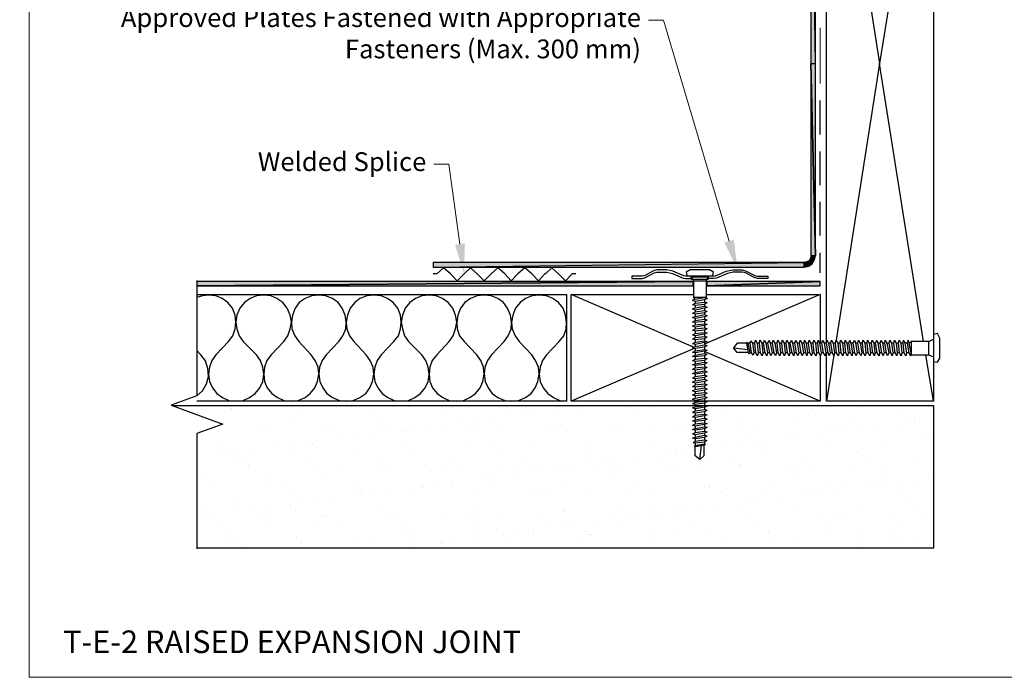
# Model space of a CAD drawing. Units: inches. Extents: x -1 to 270, y 0 to 172.
# Drawn here: x -1 to 130, y 0 to 88 of the extents above; entities that cross this region are included whole.
import ezdxf
from ezdxf import colors
from ezdxf.entities.mleader import LeaderData, LeaderLine
from ezdxf.math import Vec2, Vec3

# ---------------------------------------------------------------- set-up
doc = ezdxf.new("R2010")
doc.units = ezdxf.units.IN
doc.header["$MEASUREMENT"] = 0
doc.layers.get('Defpoints').update_dxf_attribs({"color": 254, "lineweight": 20})
for name, color, linetype, lineweight in [('ARDEX', 7, 'Continuous', 30), ('ARDEX 2', 7, 'Continuous', 30), ('ARDEX TEXT', 7, 'Continuous', 20)]:
    doc.layers.add(name, color=color, linetype=linetype, lineweight=lineweight)
doc.styles.add('ARDEX', font='arial.ttf', dxfattribs={"height": 2.5})

msp = doc.modelspace()

# ---------------------------------------------------------------- hatches: boundary and pattern name
at = {"layer": 'ARDEX'}
h = msp.add_hatch(color=256, dxfattribs=at)
h.dxf.hatch_style = 2
h.paths.add_polyline_path([(104.03, 81.7), (104.64, 81.7), (104.03, 126.85)])
h = msp.add_hatch(color=256, dxfattribs=at)
h.dxf.hatch_style = 2
h.paths.add_polyline_path([(104.03, 126.85), (104.64, 81.7), (104.64, 126.85)])
h = msp.add_hatch(color=256, dxfattribs=at)
h.dxf.hatch_style = 2
h.paths.add_polyline_path([(104.03, 56.11), (104.64, 56.11), (104.03, 81.7)])
h = msp.add_hatch(color=256, dxfattribs=at)
h.dxf.hatch_style = 2
h.paths.add_polyline_path([(104.03, 81.7), (104.64, 56.11), (104.64, 81.7)])
h = msp.add_hatch(color=256, dxfattribs=at)
h.dxf.hatch_style = 2
h.paths.add_polyline_path([(53.78, 55.2), (53.78, 54.59), (103.12, 55.2)])
h = msp.add_hatch(color=256, dxfattribs=at)
h.dxf.hatch_style = 2
h.paths.add_polyline_path([(53.78, 54.59), (103.12, 54.59), (103.12, 55.2)])
h = msp.add_hatch(color=256, dxfattribs=at)
h.dxf.hatch_style = 2
h.paths.add_polyline_path([(103.12, 55.2), (103.73, 54.74), (103.5, 55.28)])
h = msp.add_hatch(color=256, dxfattribs=at)
h.dxf.hatch_style = 2
h.paths.add_polyline_path([(103.12, 54.59), (103.73, 54.74), (103.12, 55.2)])
h = msp.add_hatch(color=256, dxfattribs=at)
h.dxf.hatch_style = 2
h.paths.add_polyline_path([(103.5, 55.28), (104.19, 55.05), (103.81, 55.43)])
h = msp.add_hatch(color=256, dxfattribs=at)
h.dxf.hatch_style = 2
h.paths.add_polyline_path([(103.73, 54.74), (104.19, 55.05), (103.5, 55.28)])
h = msp.add_hatch(color=256, dxfattribs=at)
h.dxf.hatch_style = 2
h.paths.add_polyline_path([(103.81, 55.43), (104.49, 55.51), (103.96, 55.74)])
h = msp.add_hatch(color=256, dxfattribs=at)
h.dxf.hatch_style = 2
h.paths.add_polyline_path([(103.81, 55.43), (104.19, 55.05), (104.49, 55.51)])
h = msp.add_hatch(color=256, dxfattribs=at)
h.dxf.hatch_style = 2
h.paths.add_polyline_path([(103.96, 55.73), (104.49, 55.51), (104.64, 56.11)])
h = msp.add_hatch(color=256, dxfattribs=at)
h.dxf.hatch_style = 2
h.paths.add_polyline_path([(104.03, 56.11), (103.96, 55.73), (104.64, 56.11)])
h = msp.add_hatch(color=256, dxfattribs=at)
h.dxf.hatch_style = 2
h.paths.add_polyline_path([(22.33, 52.09), (88.35, 52.09), (88.35, 52.69)])
h = msp.add_hatch(color=256, dxfattribs=at)
h.dxf.hatch_style = 2
h.paths.add_polyline_path([(22.33, 52.69), (22.33, 52.09), (88.35, 52.69)])
h = msp.add_hatch(color=256, dxfattribs=at)
h.dxf.hatch_style = 2
h.paths.add_polyline_path([(90.18, 52.09), (105.25, 52.09), (105.25, 52.69)])
h = msp.add_hatch(color=256, dxfattribs=at)
h.dxf.hatch_style = 2
h.paths.add_polyline_path([(90.18, 52.69), (90.18, 52.09), (105.25, 52.69)])
at = {"layer": 'ARDEX TEXT'}
h = msp.add_hatch(dxfattribs=at)
h.set_pattern_fill('AR-SAND', color=256, scale=3)
h.set_pattern_definition([(37.5, (-94.292, 13.7676), (-0.18898, 5.78047), [0, -4.56, 0, -5.1, 0, -4.875]), (7.5, (-94.292, 13.7676), (5.30933, 8.46644), [0, -2.46, 0, -4.11, 0, -1.575]), (327.5, (-97.982, 13.7676), (9.342426, 0.01698), [0, -1.5, 0, -5.4, 0, -7.05]), (317.5, (-97.982, 13.7676), (9.01838, 2.63303), [0, -0.75, 0, -3.54, 0, -4.05])])
h.paths.add_polyline_path([(120.33, 36.17), (89.87, 36.17), (90.25, 36.09), (89.87, 35.94), (89.87, 35.63), (90.25, 35.56), (89.87, 35.33), (89.87, 35.02), (90.25, 34.95), (89.87, 34.8), (89.87, 34.49), (90.25, 34.41), (89.87, 34.19), (89.87, 33.88), (90.25, 33.8), (89.87, 33.65), (89.87, 33.35), (90.25, 33.27), (89.87, 33.05), (89.87, 32.74), (90.25, 32.66), (89.87, 32.51), (89.87, 32.21), (90.25, 32.13), (89.87, 31.9), (89.87, 31.6), (90.18, 31.52), (89.87, 31.29), (89.87, 31.06), (90.02, 30.99), (89.8, 30.87), (89.8, 29.46), (89.26, 29.01), (88.65, 29.46), (88.65, 30.68), (88.5, 30.76), (88.65, 30.84), (88.65, 31.15), (88.35, 31.22), (88.65, 31.44), (88.65, 31.75), (88.27, 31.83), (88.65, 31.98), (88.65, 32.28), (88.27, 32.36), (88.65, 32.59), (88.65, 32.89), (88.27, 32.97), (88.65, 33.12), (88.65, 33.42), (88.27, 33.5), (88.65, 33.73), (88.65, 34.03), (88.27, 34.11), (88.65, 34.26), (88.65, 34.57), (88.27, 34.64), (88.65, 34.87), (88.65, 35.17), (88.27, 35.25), (88.65, 35.48), (88.65, 35.71), (88.27, 35.86), (88.65, 36.01), (88.65, 36.17), (18.99, 36.17), (25.77, 33.7), (22.33, 32.45), (22.33, 17.21), (120.33, 17.21)])
h.paths.add_polyline_path([(237.13, 32.45), (240.57, 33.7), (233.78, 36.17), (171.27, 36.17), (170.89, 36.01), (170.89, 35.71), (171.27, 35.63), (170.89, 35.4), (170.89, 35.1), (171.27, 35.02), (170.89, 34.8), (170.89, 34.57), (171.27, 34.41), (170.89, 34.26), (170.89, 33.96), (171.27, 33.88), (170.89, 33.65), (170.89, 33.42), (171.27, 33.27), (170.89, 33.12), (170.89, 32.82), (171.27, 32.74), (170.89, 32.51), (170.89, 32.28), (171.27, 32.13), (170.89, 31.98), (170.89, 31.67), (171.12, 31.6), (170.89, 31.37), (170.89, 31.15), (171.04, 31.06), (170.81, 30.95), (170.81, 29.54), (170.28, 29.08), (169.67, 29.54), (169.67, 30.72), (169.44, 30.84), (169.59, 30.91), (169.59, 31.22), (169.36, 31.29), (169.59, 31.52), (169.59, 31.75), (169.21, 31.9), (169.59, 32.05), (169.59, 32.36), (169.21, 32.43), (169.59, 32.66), (169.59, 32.89), (169.21, 33.05), (169.59, 33.2), (169.59, 33.5), (169.21, 33.58), (169.59, 33.8), (169.59, 34.11), (169.21, 34.19), (169.59, 34.34), (169.59, 34.64), (169.21, 34.72), (169.59, 34.95), (169.59, 35.25), (169.21, 35.33), (169.59, 35.48), (169.59, 35.78), (169.21, 35.86), (169.59, 36.09), (169.59, 36.17), (139.21, 36.17), (139.21, 17.21), (237.13, 17.21)])

# ---------------------------------------------------------------- linework, layer by layer
at = {"layer": 'ARDEX'}
for p, q in [((104.03, 126.85), (104.03, 56.11)), ((104.64, 81.7), (104.03, 126.85)), ((104.64, 56.11), (104.64, 126.85)), ((106.09, 44.54), (106.09, 126.62)), ((106.09, 126.62), (113.17, 81.7)), ((120.33, 126.62), (113.17, 81.7)), ((120.33, 126.62), (120.33, 81.7)), ((104.03, 81.7), (104.64, 56.11)), ((104.64, 56.11), (104.03, 81.7)), ((104.03, 81.7), (104.64, 81.7)), ((113.17, 81.7), (107.38, 44.85)), ((119.03, 44.69), (113.17, 81.7)), ((120.33, 81.7), (120.33, 36.77)), ((53.78, 55.2), (53.78, 54.59)), ((53.78, 54.59), (103.12, 55.2)), ((103.12, 55.2), (53.78, 55.2)), ((103.5, 55.28), (103.12, 55.2)), ((103.73, 54.74), (103.12, 55.2)), ((103.12, 55.2), (103.12, 54.59)), ((103.12, 54.59), (103.12, 55.2)), ((103.81, 55.43), (103.5, 55.28)), ((103.5, 55.28), (104.19, 55.05)), ((104.19, 55.05), (103.5, 55.28)), ((103.5, 55.28), (103.73, 54.74)), ((103.73, 54.74), (103.5, 55.28)), ((103.73, 54.74), (104.19, 55.05)), ((103.96, 55.74), (103.81, 55.43)), ((104.49, 55.51), (103.81, 55.43)), ((103.81, 55.43), (104.19, 55.05)), ((104.19, 55.05), (103.81, 55.43)), ((104.03, 56.11), (103.96, 55.73)), ((103.96, 55.73), (104.64, 56.11)), ((104.64, 56.11), (103.96, 55.73)), ((104.49, 55.51), (103.96, 55.74)), ((103.96, 55.73), (104.49, 55.51)), ((104.64, 56.11), (104.03, 56.11)), ((104.19, 55.05), (104.49, 55.51)), ((104.49, 55.51), (104.64, 56.11)), ((53.78, 54.59), (103.12, 54.59)), ((83.02, 54.06), (81.88, 53.45)), ((82.03, 53.22), (83.17, 53.83)), ((83.55, 54.21), (83.02, 54.06)), ((83.17, 53.83), (83.55, 53.91)), ((84.85, 54.21), (83.55, 54.21)), ((83.55, 53.91), (84.85, 53.91)), ((85.68, 54.06), (84.85, 54.21)), ((84.85, 53.91), (85.61, 53.75)), ((85.61, 53.75), (87.05, 53.14)), ((87.13, 53.45), (85.68, 54.06)), ((87.97, 54.21), (87.43, 53.91)), ((87.43, 53.91), (87.59, 53.37)), ((90.56, 54.21), (87.97, 54.21)), ((91.09, 53.91), (90.56, 54.21)), ((90.94, 53.37), (91.09, 53.91)), ((91.32, 53.45), (92.76, 54.06)), ((92.92, 53.75), (91.47, 53.14)), ((92.76, 54.06), (93.68, 54.21)), ((93.68, 53.91), (92.92, 53.75)), ((93.68, 54.21), (94.9, 54.21)), ((94.9, 53.91), (93.68, 53.91)), ((94.9, 54.21), (95.43, 54.06)), ((95.35, 53.83), (94.9, 53.91)), ((96.5, 53.22), (95.35, 53.83)), ((95.43, 54.06), (96.65, 53.45)), ((103.12, 54.59), (103.73, 54.74)), ((22.33, 52.69), (22.33, 52.09)), ((22.33, 52.09), (88.35, 52.69)), ((88.35, 52.69), (22.33, 52.69)), ((88.35, 52.69), (22.33, 52.09)), ((81.57, 53.37), (80.2, 53.37)), ((80.2, 53.37), (80.2, 53.07)), ((80.2, 53.07), (81.57, 53.07)), ((81.88, 53.45), (81.57, 53.37)), ((81.57, 53.07), (82.03, 53.22)), ((87.05, 53.14), (87.36, 53.07)), ((87.36, 53.37), (87.13, 53.45)), ((91.09, 53.37), (87.36, 53.37)), ((87.36, 53.07), (88.12, 53.07)), ((88.12, 53.37), (88.42, 52.76)), ((88.12, 53.07), (88.12, 53.37)), ((88.12, 53.3), (90.4, 53.3)), ((88.12, 52.99), (90.4, 52.99)), ((88.35, 52.09), (88.35, 52.69)), ((88.42, 52.76), (88.42, 50.56)), ((88.42, 52.76), (90.1, 52.76)), ((90.1, 52.76), (90.4, 53.37)), ((90.1, 52.76), (90.1, 50.56)), ((90.18, 52.69), (90.18, 52.09)), ((90.18, 52.09), (105.25, 52.69)), ((105.25, 52.69), (90.18, 52.69)), ((105.25, 52.69), (90.18, 52.09)), ((90.4, 53.07), (90.4, 53.37)), ((91.09, 53.07), (90.4, 53.07)), ((91.09, 53.37), (91.32, 53.45)), ((91.47, 53.14), (91.09, 53.07)), ((96.95, 53.07), (96.5, 53.22)), ((96.65, 53.45), (96.95, 53.37)), ((96.95, 53.37), (98.32, 53.37)), ((98.32, 53.07), (96.95, 53.07)), ((98.32, 53.37), (98.32, 53.07)), ((105.25, 52.09), (105.25, 52.69)), ((22.33, 52.09), (88.35, 52.09)), ((88.42, 51.7), (88.5, 51.7)), ((90.18, 52.09), (105.25, 52.09)), ((22.33, 50.94), (71.52, 50.94)), ((71.52, 50.94), (71.52, 36.77)), ((88.42, 43.93), (72.13, 50.94)), ((72.13, 36.77), (72.13, 50.94)), ((72.13, 50.94), (88.35, 50.94)), ((88.27, 50.18), (88.65, 50.33)), ((88.65, 50.02), (88.27, 50.18)), ((88.27, 49.57), (88.65, 49.79)), ((90.1, 50.56), (88.42, 50.56)), ((88.42, 50.56), (88.65, 50.33)), ((88.65, 50.33), (89.87, 50.56)), ((89.87, 50.25), (88.65, 50.02)), ((88.65, 50.02), (88.65, 49.79)), ((88.65, 49.79), (89.87, 49.95)), ((89.87, 50.56), (90.25, 50.4)), ((90.25, 50.4), (89.87, 50.25)), ((89.87, 50.25), (89.87, 49.95)), ((89.87, 49.95), (90.25, 49.87)), ((90.25, 49.87), (89.87, 49.64)), ((105.25, 50.94), (89.95, 44.39)), ((90.18, 50.94), (105.25, 50.94)), ((105.25, 50.94), (105.25, 44.47)), ((88.65, 49.49), (88.27, 49.57)), ((88.27, 49.03), (88.65, 49.19)), ((88.65, 48.88), (88.27, 49.03)), ((88.27, 48.42), (88.65, 48.65)), ((89.87, 49.64), (88.65, 49.49)), ((88.65, 49.49), (88.65, 49.19)), ((88.65, 49.19), (89.87, 49.41)), ((89.87, 49.11), (88.65, 48.88)), ((88.65, 48.88), (88.65, 48.65)), ((88.65, 48.65), (89.87, 48.8)), ((89.87, 48.5), (88.65, 48.35)), ((89.87, 49.64), (89.87, 49.41)), ((89.87, 49.41), (90.25, 49.26)), ((90.25, 49.26), (89.87, 49.11)), ((89.87, 49.11), (89.87, 48.8)), ((89.87, 48.8), (90.25, 48.73)), ((90.25, 48.73), (89.87, 48.5)), ((89.87, 48.5), (89.87, 48.28)), ((88.65, 48.35), (88.27, 48.42)), ((88.27, 47.89), (88.65, 48.04)), ((88.65, 47.74), (88.27, 47.89)), ((88.27, 47.28), (88.65, 47.51)), ((88.65, 47.21), (88.27, 47.28)), ((88.65, 48.35), (88.65, 48.04)), ((88.65, 48.04), (89.87, 48.28)), ((89.87, 47.97), (88.65, 47.74)), ((88.65, 47.74), (88.65, 47.51)), ((88.65, 47.51), (89.87, 47.66)), ((89.87, 47.36), (88.65, 47.21)), ((88.65, 47.21), (88.65, 46.9)), ((89.87, 48.28), (90.25, 48.12)), ((90.25, 48.12), (89.87, 47.97)), ((89.87, 47.97), (89.87, 47.66)), ((89.87, 47.66), (90.25, 47.59)), ((90.25, 47.59), (89.87, 47.36)), ((89.87, 47.36), (89.87, 47.05)), ((88.27, 46.75), (88.65, 46.9)), ((88.65, 46.6), (88.27, 46.75)), ((88.27, 46.14), (88.65, 46.37)), ((88.65, 46.06), (88.27, 46.14)), ((88.65, 46.9), (89.87, 47.05)), ((89.87, 46.83), (88.65, 46.6)), ((88.65, 46.6), (88.65, 46.37)), ((88.65, 46.37), (89.87, 46.52)), ((89.87, 46.22), (88.65, 46.06)), ((88.65, 46.06), (88.65, 45.76)), ((88.65, 45.76), (89.87, 45.91)), ((89.87, 47.05), (90.25, 46.98)), ((90.25, 46.98), (89.87, 46.83)), ((89.87, 46.83), (89.87, 46.52)), ((89.87, 46.52), (90.25, 46.44)), ((90.25, 46.44), (89.87, 46.22)), ((89.87, 46.22), (89.87, 45.91)), ((89.87, 45.91), (90.25, 45.84)), ((88.27, 45.53), (88.65, 45.76)), ((88.65, 45.45), (88.27, 45.53)), ((88.27, 45), (88.65, 45.23)), ((88.65, 44.92), (88.27, 45)), ((88.27, 44.39), (88.65, 44.62)), ((89.87, 45.68), (88.65, 45.45)), ((88.65, 45.45), (88.65, 45.23)), ((88.65, 45.23), (89.87, 45.38)), ((89.87, 45.07), (88.65, 44.92)), ((88.65, 44.92), (88.65, 44.62)), ((88.65, 44.62), (89.87, 44.77)), ((90.25, 45.84), (89.87, 45.68)), ((89.87, 45.68), (89.87, 45.38)), ((89.87, 45.38), (90.25, 45.3)), ((90.25, 45.3), (89.87, 45.07)), ((89.87, 45.07), (89.87, 44.77)), ((89.87, 44.77), (90.25, 44.69)), ((90.25, 44.69), (89.87, 44.54)), ((88.5, 43.78), (72.13, 36.77)), ((88.65, 44.31), (88.27, 44.39)), ((88.27, 43.86), (88.65, 44.01)), ((88.65, 43.78), (88.27, 43.86)), ((88.27, 43.25), (88.65, 43.47)), ((88.65, 43.17), (88.27, 43.25)), ((89.87, 44.54), (88.65, 44.31)), ((88.65, 44.31), (88.65, 44.01)), ((88.65, 44.01), (89.87, 44.24)), ((89.87, 43.93), (88.65, 43.78)), ((88.65, 43.78), (88.65, 43.47)), ((88.65, 43.47), (89.87, 43.63)), ((89.87, 43.4), (88.65, 43.17)), ((89.87, 44.54), (89.87, 44.24)), ((89.87, 44.24), (90.25, 44.16)), ((90.25, 44.16), (89.87, 43.93)), ((89.87, 43.93), (89.87, 43.63)), ((89.87, 43.63), (90.25, 43.55)), ((90.25, 43.55), (89.87, 43.4)), ((89.87, 43.4), (89.87, 43.09)), ((105.25, 36.77), (89.95, 43.32)), ((88.27, 42.71), (88.65, 42.87)), ((88.65, 42.64), (88.27, 42.71)), ((88.27, 42.1), (88.65, 42.33)), ((88.65, 42.03), (88.27, 42.1)), ((88.65, 43.17), (88.65, 42.87)), ((88.65, 42.87), (89.87, 43.09)), ((89.87, 42.79), (88.65, 42.64)), ((88.65, 42.64), (88.65, 42.33)), ((88.65, 42.33), (89.87, 42.48)), ((89.87, 42.18), (88.65, 42.03)), ((88.65, 42.03), (88.65, 41.72)), ((88.65, 41.72), (89.87, 41.95)), ((89.87, 43.09), (90.25, 43.02)), ((90.25, 43.02), (89.87, 42.79)), ((89.87, 42.79), (89.87, 42.48)), ((89.87, 42.48), (90.25, 42.41)), ((90.25, 42.41), (89.87, 42.18)), ((89.87, 42.18), (89.87, 41.95)), ((89.87, 41.95), (90.25, 41.88)), ((105.25, 42.94), (105.25, 36.77)), ((106.09, 36.77), (106.09, 43.17)), ((107.08, 42.87), (106.09, 36.77)), ((120.33, 36.77), (119.34, 42.94)), ((88.27, 41.57), (88.65, 41.72)), ((88.65, 41.49), (88.27, 41.57)), ((88.27, 40.96), (88.65, 41.19)), ((88.65, 40.89), (88.27, 40.96)), ((89.87, 41.65), (88.65, 41.49)), ((88.65, 41.49), (88.65, 41.19)), ((88.65, 41.19), (89.87, 41.34)), ((89.87, 41.04), (88.65, 40.89)), ((88.65, 40.89), (88.65, 40.58)), ((88.65, 40.58), (89.87, 40.81)), ((90.25, 41.88), (89.87, 41.65)), ((89.87, 41.65), (89.87, 41.34)), ((89.87, 41.34), (90.25, 41.27)), ((90.25, 41.27), (89.87, 41.04)), ((89.87, 41.04), (89.87, 40.81)), ((89.87, 40.81), (90.25, 40.66)), ((90.25, 40.66), (89.87, 40.51)), ((88.27, 40.43), (88.65, 40.58)), ((88.65, 40.35), (88.27, 40.43)), ((88.27, 39.82), (88.65, 40.05)), ((88.65, 39.74), (88.27, 39.82)), ((88.27, 39.29), (88.65, 39.44)), ((89.87, 40.51), (88.65, 40.35)), ((88.65, 40.35), (88.65, 40.05)), ((88.65, 40.05), (89.87, 40.2)), ((89.87, 39.9), (88.65, 39.74)), ((88.65, 39.74), (88.65, 39.44)), ((88.65, 39.44), (89.87, 39.67)), ((89.87, 39.36), (88.65, 39.13)), ((89.87, 40.51), (89.87, 40.2)), ((89.87, 40.2), (90.25, 40.12)), ((90.25, 40.12), (89.87, 39.9)), ((89.87, 39.9), (89.87, 39.67)), ((89.87, 39.67), (90.25, 39.52)), ((90.25, 39.52), (89.87, 39.36)), ((89.87, 39.36), (89.87, 39.06)), ((88.65, 39.13), (88.27, 39.29)), ((88.27, 38.68), (88.65, 38.91)), ((88.65, 38.6), (88.27, 38.68)), ((88.27, 38.14), (88.65, 38.3)), ((88.65, 37.99), (88.27, 38.14)), ((88.65, 39.13), (88.65, 38.91)), ((88.65, 38.91), (89.87, 39.06)), ((89.87, 38.76), (88.65, 38.6)), ((88.65, 38.6), (88.65, 38.3)), ((88.65, 38.3), (89.87, 38.53)), ((89.87, 38.22), (88.65, 37.99)), ((89.87, 39.06), (90.25, 38.98)), ((90.25, 38.98), (89.87, 38.76)), ((89.87, 38.76), (89.87, 38.53)), ((89.87, 38.53), (90.25, 38.37)), ((90.25, 38.37), (89.87, 38.22)), ((89.87, 38.22), (89.87, 37.92)), ((71.52, 36.77), (22.33, 36.77)), ((105.25, 36.77), (72.13, 36.77)), ((88.27, 37.54), (88.65, 37.76)), ((88.65, 37.46), (88.27, 37.54)), ((88.27, 37), (88.65, 37.16)), ((88.65, 36.86), (88.27, 37)), ((88.65, 37.99), (88.65, 37.76)), ((88.65, 37.76), (89.87, 37.92)), ((89.87, 37.61), (88.65, 37.46)), ((88.65, 37.46), (88.65, 37.16)), ((88.65, 37.16), (89.87, 37.38)), ((89.87, 37.08), (88.65, 36.86)), ((88.65, 36.86), (88.65, 36.62)), ((88.65, 36.62), (89.87, 36.77)), ((89.87, 37.92), (90.25, 37.84)), ((90.25, 37.84), (89.87, 37.61)), ((89.87, 37.61), (89.87, 37.38)), ((89.87, 37.38), (90.25, 37.23)), ((90.25, 37.23), (89.87, 37.08)), ((89.87, 37.08), (89.87, 36.77)), ((89.87, 36.77), (90.25, 36.7)), ((90.25, 36.7), (89.87, 36.47)), ((120.33, 36.77), (106.09, 36.77)), ((18.99, 36.17), (120.33, 36.17)), ((88.27, 36.39), (88.65, 36.62)), ((88.65, 36.32), (88.27, 36.39)), ((88.27, 35.86), (88.65, 36.01)), ((88.65, 35.71), (88.27, 35.86)), ((88.27, 35.25), (88.65, 35.48)), ((89.87, 36.47), (88.65, 36.32)), ((88.65, 36.32), (88.65, 36.01)), ((88.65, 36.01), (89.87, 36.17)), ((89.87, 35.94), (88.65, 35.71)), ((88.65, 35.71), (88.65, 35.48)), ((88.65, 35.48), (89.87, 35.63)), ((89.34, 36.09), (89.41, 36.09)), ((89.87, 36.47), (89.87, 36.17)), ((89.87, 36.17), (90.25, 36.09)), ((90.25, 36.09), (89.87, 35.94)), ((89.87, 35.94), (89.87, 35.63)), ((89.87, 35.63), (90.25, 35.56)), ((90.25, 35.56), (89.87, 35.33)), ((109.29, 36.17), (109.36, 36.17)), ((119.26, 36.17), (119.34, 36.17)), ((120.33, 36.17), (120.33, 17.21)), ((88.65, 35.17), (88.27, 35.25)), ((88.27, 34.64), (88.65, 34.87)), ((88.65, 34.57), (88.27, 34.64)), ((88.27, 34.11), (88.65, 34.26)), ((88.65, 34.03), (88.27, 34.11)), ((89.87, 35.33), (88.65, 35.17)), ((88.65, 35.17), (88.65, 34.87)), ((88.65, 34.87), (89.87, 35.02)), ((89.87, 34.8), (88.65, 34.57)), ((88.65, 34.57), (88.65, 34.26)), ((88.65, 34.26), (89.87, 34.49)), ((89.87, 34.19), (88.65, 34.03)), ((89.87, 35.33), (89.87, 35.02)), ((89.87, 35.02), (90.25, 34.95)), ((90.25, 34.95), (89.87, 34.8)), ((89.87, 34.8), (89.87, 34.49)), ((89.87, 34.49), (90.25, 34.41)), ((90.25, 34.41), (89.87, 34.19)), ((89.87, 34.19), (89.87, 33.88)), ((88.27, 33.5), (88.65, 33.73)), ((88.65, 33.42), (88.27, 33.5)), ((88.27, 32.97), (88.65, 33.12)), ((88.65, 32.89), (88.27, 32.97)), ((88.65, 34.03), (88.65, 33.73)), ((88.65, 33.73), (89.87, 33.88)), ((89.87, 33.65), (88.65, 33.42)), ((88.65, 33.42), (88.65, 33.12)), ((88.65, 33.12), (89.87, 33.35)), ((89.87, 33.05), (88.65, 32.89)), ((88.65, 32.89), (88.65, 32.59)), ((89.87, 33.88), (90.25, 33.8)), ((90.25, 33.8), (89.87, 33.65)), ((89.87, 33.65), (89.87, 33.35)), ((89.87, 33.35), (90.25, 33.27)), ((90.25, 33.27), (89.87, 33.05)), ((89.87, 33.05), (89.87, 32.74)), ((88.27, 32.36), (88.65, 32.59)), ((88.65, 32.28), (88.27, 32.36)), ((88.27, 31.83), (88.65, 31.98)), ((88.65, 31.75), (88.27, 31.83)), ((88.35, 31.22), (88.65, 31.44)), ((88.65, 32.59), (89.87, 32.74)), ((89.87, 32.51), (88.65, 32.28)), ((88.65, 32.28), (88.65, 31.98)), ((88.65, 31.98), (89.87, 32.21)), ((89.87, 31.9), (88.65, 31.75)), ((88.65, 31.75), (88.65, 31.44)), ((88.65, 31.44), (89.87, 31.6)), ((89.87, 32.74), (90.25, 32.66)), ((90.25, 32.66), (89.87, 32.51)), ((89.87, 32.51), (89.87, 32.21)), ((89.87, 32.21), (90.25, 32.13)), ((90.25, 32.13), (89.87, 31.9)), ((89.87, 31.9), (89.87, 31.6)), ((89.87, 31.6), (90.18, 31.52)), ((90.18, 31.52), (89.87, 31.29)), ((88.65, 31.15), (88.35, 31.22)), ((88.5, 30.76), (88.65, 30.84)), ((88.65, 30.68), (88.5, 30.76)), ((89.87, 31.29), (88.65, 31.15)), ((88.65, 31.15), (88.65, 30.84)), ((88.65, 30.84), (89.87, 31.06)), ((89.87, 30.91), (88.65, 30.68)), ((88.65, 29.46), (88.65, 30.76)), ((89.26, 29.01), (89.49, 30.84)), ((89.8, 30.91), (89.8, 29.46)), ((89.87, 31.29), (89.87, 31.06)), ((89.87, 31.06), (90.02, 30.99)), ((90.02, 30.99), (89.87, 30.91)), ((89.26, 29.01), (88.65, 29.46)), ((89.8, 29.46), (89.26, 29.01)), ((120.33, 17.21), (22.33, 17.21))]:
    msp.add_line(p, q, dxfattribs=at)
for points in [[(22.33, 52.79), (22.33, 37.45), (18.9, 36.2), (25.77, 33.7), (22.33, 32.45), (22.33, 17.11)], [(23.86, 50.86), (23.09, 50.78), (22.33, 50.56)], [(26.52, 44.69), (27.13, 45.45), (27.43, 46.37), (27.51, 47.28), (27.43, 48.2), (27.05, 49.11), (26.44, 49.87), (25.68, 50.4), (24.85, 50.78), (23.86, 50.86)], [(31.24, 50.86), (30.25, 50.78), (29.41, 50.4), (28.65, 49.87), (28.04, 49.11), (27.66, 48.2), (27.51, 47.28), (27.66, 46.37), (27.97, 45.45), (28.5, 44.69), (30.25, 42.94)], [(33.91, 44.69), (34.44, 45.45), (34.74, 46.37), (34.9, 47.28), (34.74, 48.2), (34.36, 49.11), (33.75, 49.87), (32.99, 50.4), (32.16, 50.78), (31.24, 50.86)], [(38.55, 50.86), (37.64, 50.78), (36.72, 50.4), (35.96, 49.87), (35.43, 49.11), (35.05, 48.2), (34.9, 47.28), (34.97, 46.37), (35.35, 45.45), (35.89, 44.69), (37.56, 42.94)], [(41.22, 44.69), (41.75, 45.45), (42.13, 46.37), (42.21, 47.28), (42.05, 48.2), (41.67, 49.11), (41.14, 49.87), (40.38, 50.4), (39.46, 50.78), (38.55, 50.86)], [(45.86, 50.86), (44.95, 50.78), (44.03, 50.4), (43.35, 49.87), (42.74, 49.11), (42.36, 48.2), (42.21, 47.28), (42.28, 46.37), (42.66, 45.45), (43.2, 44.69), (44.87, 42.94)], [(48.53, 44.69), (49.14, 45.45), (49.44, 46.37), (49.52, 47.28), (49.44, 48.2), (49.06, 49.11), (48.45, 49.87), (47.69, 50.4), (46.85, 50.78), (45.86, 50.86)], [(53.25, 50.86), (52.26, 50.78), (51.42, 50.4), (50.66, 49.87), (50.05, 49.11), (49.67, 48.2), (49.52, 47.28), (49.67, 46.37), (49.97, 45.45), (50.51, 44.69), (52.26, 42.94)], [(55.91, 44.69), (56.45, 45.45), (56.75, 46.37), (56.9, 47.28), (56.75, 48.2), (56.37, 49.11), (55.76, 49.87), (55, 50.4), (54.16, 50.78), (53.25, 50.86)], [(60.56, 50.86), (59.64, 50.78), (58.73, 50.4), (57.97, 49.87), (57.43, 49.11), (57.05, 48.2), (56.9, 47.28), (56.98, 46.37), (57.28, 45.45), (57.89, 44.69), (59.57, 42.94)], [(63.22, 44.69), (63.76, 45.45), (64.14, 46.37), (64.21, 47.28), (64.06, 48.2), (63.68, 49.11), (63.15, 49.87), (62.38, 50.4), (61.47, 50.78), (60.56, 50.86)], [(67.87, 50.86), (66.95, 50.78), (66.04, 50.4), (65.35, 49.87), (64.74, 49.11), (64.36, 48.2), (64.21, 47.28), (64.29, 46.37), (64.67, 45.45), (65.2, 44.69), (66.88, 42.94)], [(70.53, 44.69), (71.14, 45.45), (71.45, 46.37), (71.52, 47.28), (71.37, 48.2), (71.06, 49.11), (70.46, 49.87), (69.69, 50.4), (68.86, 50.78), (67.87, 50.86)], [(26.52, 44.69), (24.85, 42.94), (24.31, 42.18), (24.01, 41.27), (23.86, 40.35), (24.01, 39.36), (24.39, 38.53), (25, 37.76), (25.76, 37.23), (26.6, 36.86), (27.51, 36.77)], [(33.91, 44.69), (32.23, 42.94), (31.62, 42.18), (31.32, 41.27), (31.24, 40.35), (31.32, 39.36), (31.7, 38.53), (32.31, 37.76), (33.07, 37.23), (33.91, 36.86), (34.9, 36.77)], [(41.22, 44.69), (39.54, 42.94), (39.01, 42.18), (38.63, 41.27), (38.55, 40.35), (38.7, 39.36), (39.08, 38.53), (39.62, 37.76), (40.38, 37.23), (41.29, 36.86), (42.21, 36.77)], [(48.53, 44.69), (46.85, 42.94), (46.32, 42.18), (46.01, 41.27), (45.86, 40.35), (46.01, 39.36), (46.39, 38.53), (47, 37.76), (47.76, 37.23), (48.6, 36.86), (49.52, 36.77)], [(55.91, 44.69), (54.24, 42.94), (53.63, 42.18), (53.32, 41.27), (53.25, 40.35), (53.32, 39.36), (53.7, 38.53), (54.31, 37.76), (55.07, 37.23), (55.91, 36.86), (56.9, 36.77)], [(63.22, 44.69), (61.55, 42.94), (61.01, 42.18), (60.63, 41.27), (60.56, 40.35), (60.71, 39.36), (61.09, 38.53), (61.62, 37.76), (62.38, 37.23), (63.3, 36.86), (64.21, 36.77)], [(70.53, 44.69), (68.86, 42.94), (68.32, 42.18), (68.02, 41.27), (67.87, 40.35), (68.02, 39.36), (68.4, 38.53), (69.01, 37.76), (69.77, 37.23), (70.61, 36.86), (71.52, 36.77)], [(95.66, 44.47), (95.89, 43.17), (95.81, 43.02), (95.73, 43.17), (95.51, 44.47), (95.58, 44.62), (95.66, 44.47)], [(96.27, 44.47), (96.42, 43.17), (96.34, 42.87), (96.12, 43.17), (95.96, 44.47), (96.04, 44.77), (96.27, 44.47)], [(96.88, 44.47), (97.03, 43.17), (96.95, 42.79), (96.72, 43.17), (96.57, 44.47), (96.65, 44.85), (96.88, 44.47)], [(97.49, 44.47), (97.64, 43.17), (97.56, 42.79), (97.33, 43.17), (97.18, 44.47), (97.26, 44.85), (97.49, 44.47)], [(98.02, 44.47), (98.25, 43.17), (98.17, 42.79), (97.94, 43.17), (97.71, 44.47), (97.87, 44.85), (98.02, 44.47)], [(98.63, 44.47), (98.86, 43.17), (98.7, 42.79), (98.55, 43.17), (98.32, 44.47), (98.48, 44.85), (98.63, 44.47)], [(99.24, 44.47), (99.47, 43.17), (99.31, 42.79), (99.16, 43.17), (98.93, 44.47), (99.01, 44.85), (99.24, 44.47)], [(99.85, 44.47), (100, 43.17), (99.92, 42.79), (99.69, 43.17), (99.54, 44.47), (99.62, 44.85), (99.85, 44.47)], [(100.46, 44.47), (100.61, 43.17), (100.53, 42.79), (100.3, 43.17), (100.15, 44.47), (100.23, 44.85), (100.46, 44.47)], [(101.06, 44.47), (101.22, 43.17), (101.14, 42.79), (100.91, 43.17), (100.76, 44.47), (100.84, 44.85), (101.06, 44.47)], [(101.6, 44.47), (101.83, 43.17), (101.75, 42.79), (101.52, 43.17), (101.29, 44.47), (101.45, 44.85), (101.6, 44.47)], [(102.21, 44.47), (102.43, 43.17), (102.28, 42.79), (102.13, 43.17), (101.9, 44.47), (102.05, 44.85), (102.21, 44.47)], [(102.82, 44.47), (103.04, 43.17), (102.89, 42.79), (102.74, 43.17), (102.51, 44.47), (102.59, 44.85), (102.82, 44.47)], [(103.42, 44.47), (103.58, 43.17), (103.5, 42.79), (103.35, 43.17), (103.12, 44.47), (103.2, 44.85), (103.42, 44.47)], [(104.03, 44.47), (104.19, 43.17), (104.11, 42.79), (103.88, 43.17), (103.73, 44.47), (103.81, 44.85), (104.03, 44.47)], [(104.64, 44.47), (104.8, 43.17), (104.72, 42.79), (104.49, 43.17), (104.34, 44.47), (104.41, 44.85), (104.64, 44.47)], [(105.18, 44.47), (105.4, 43.17), (105.33, 42.79), (105.1, 43.17), (104.95, 44.47), (105.02, 44.85), (105.18, 44.47)], [(105.79, 44.47), (106.01, 43.17), (105.94, 42.79), (105.71, 43.17), (105.48, 44.47), (105.63, 44.85), (105.79, 44.47)], [(106.39, 44.47), (106.62, 43.17), (106.47, 42.79), (106.32, 43.17), (106.09, 44.47), (106.17, 44.85), (106.39, 44.47)], [(107, 44.47), (107.16, 43.17), (107.08, 42.79), (106.93, 43.17), (106.7, 44.47), (106.78, 44.85), (107, 44.47)], [(107.61, 44.47), (107.77, 43.17), (107.69, 42.79), (107.46, 43.17), (107.31, 44.47), (107.38, 44.85), (107.61, 44.47)], [(108.22, 44.47), (108.37, 43.17), (108.3, 42.79), (108.07, 43.17), (107.92, 44.47), (107.99, 44.85), (108.22, 44.47)], [(108.83, 44.47), (108.98, 43.17), (108.91, 42.79), (108.68, 43.17), (108.53, 44.47), (108.6, 44.85), (108.83, 44.47)], [(109.36, 44.47), (109.59, 43.17), (109.52, 42.79), (109.29, 43.17), (109.06, 44.47), (109.21, 44.85), (109.36, 44.47)], [(109.97, 44.47), (110.2, 43.17), (110.05, 42.79), (109.9, 43.17), (109.67, 44.47), (109.82, 44.85), (109.97, 44.47)], [(110.58, 44.47), (110.81, 43.17), (110.66, 42.79), (110.51, 43.17), (110.28, 44.47), (110.35, 44.85), (110.58, 44.47)], [(111.19, 44.47), (111.34, 43.17), (111.27, 42.79), (111.04, 43.17), (110.89, 44.47), (110.96, 44.85), (111.19, 44.47)], [(111.8, 44.47), (111.95, 43.17), (111.88, 42.79), (111.65, 43.17), (111.5, 44.47), (111.57, 44.85), (111.8, 44.47)], [(112.41, 44.47), (112.56, 43.17), (112.49, 42.79), (112.26, 43.17), (112.1, 44.47), (112.18, 44.85), (112.41, 44.47)], [(112.94, 44.47), (113.17, 43.17), (113.1, 42.79), (112.87, 43.17), (112.64, 44.47), (112.79, 44.85), (112.94, 44.47)], [(113.55, 44.47), (113.78, 43.17), (113.63, 42.79), (113.48, 43.17), (113.25, 44.47), (113.4, 44.85), (113.55, 44.47)], [(114.16, 44.47), (114.39, 43.17), (114.24, 42.79), (114.08, 43.17), (113.86, 44.47), (113.93, 44.85), (114.16, 44.47)], [(114.77, 44.47), (114.92, 43.17), (114.85, 42.79), (114.69, 43.17), (114.47, 44.47), (114.54, 44.85), (114.77, 44.47)], [(115.38, 44.47), (115.53, 43.17), (115.46, 42.79), (115.23, 43.17), (115.08, 44.47), (115.15, 44.85), (115.38, 44.47)], [(115.99, 44.47), (116.14, 43.17), (116.06, 42.79), (115.84, 43.17), (115.68, 44.47), (115.76, 44.85), (115.99, 44.47)], [(116.52, 44.47), (116.75, 43.17), (116.67, 42.79), (116.44, 43.17), (116.29, 44.47), (116.37, 44.85), (116.52, 44.47)], [(117.13, 44.47), (116.98, 44.85), (116.83, 44.47), (117.05, 43.17), (117.28, 42.79), (117.36, 43.17), (117.13, 44.47), (117.36, 44.69), (117.36, 42.94), (119.72, 42.94), (119.72, 44.69), (120.33, 45)], [(119.72, 44.69), (117.36, 44.69)], [(120.86, 41.95), (121.17, 42.48), (121.17, 45.15), (120.86, 45.76), (120.33, 45.61), (120.33, 42.03), (120.86, 41.95)], [(22.33, 43.48), (22.87, 42.94)], [(95.51, 44.47), (94.21, 44.47), (93.75, 43.86), (95.66, 43.63)], [(95.66, 43.25), (94.21, 43.25), (93.75, 43.86)], [(95.96, 44.47), (95.66, 44.47)], [(96.57, 44.47), (96.27, 44.47)], [(97.18, 44.47), (96.88, 44.47)], [(97.71, 44.47), (97.49, 44.47)], [(98.32, 44.47), (98.02, 44.47)], [(98.93, 44.47), (98.63, 44.47)], [(99.54, 44.47), (99.24, 44.47)], [(100.15, 44.47), (99.85, 44.47)], [(100.76, 44.47), (100.46, 44.47)], [(101.29, 44.47), (101.06, 44.47)], [(101.9, 44.47), (101.6, 44.47)], [(102.51, 44.47), (102.21, 44.47)], [(103.12, 44.47), (102.82, 44.47)], [(103.73, 44.47), (103.42, 44.47)], [(104.34, 44.47), (104.03, 44.47)], [(104.95, 44.47), (104.64, 44.47)], [(105.48, 44.47), (105.18, 44.47)], [(106.09, 44.47), (105.79, 44.47)], [(106.7, 44.47), (106.39, 44.47)], [(107.31, 44.47), (107, 44.47)], [(107.92, 44.47), (107.61, 44.47)], [(108.53, 44.47), (108.22, 44.47)], [(109.06, 44.47), (108.83, 44.47)], [(109.67, 44.47), (109.36, 44.47)], [(110.28, 44.47), (109.97, 44.47)], [(110.89, 44.47), (110.58, 44.47)], [(111.5, 44.47), (111.19, 44.47)], [(112.1, 44.47), (111.8, 44.47)], [(112.64, 44.47), (112.41, 44.47)], [(113.25, 44.47), (112.94, 44.47)], [(113.86, 44.47), (113.55, 44.47)], [(114.47, 44.47), (114.16, 44.47)], [(115.08, 44.47), (114.77, 44.47)], [(115.68, 44.47), (115.38, 44.47)], [(116.29, 44.47), (115.99, 44.47)], [(116.83, 44.47), (116.52, 44.47)], [(22.33, 37.46), (23.09, 38.14), (23.63, 39.06), (23.86, 40.05), (23.78, 41.11), (23.48, 42.1), (22.87, 42.94)], [(27.51, 36.77), (28.5, 36.86), (29.34, 37.23), (30.1, 37.76), (30.71, 38.53), (31.09, 39.36), (31.24, 40.35), (31.09, 41.27), (30.78, 42.18), (30.25, 42.94)], [(34.9, 36.77), (35.81, 36.86), (36.72, 37.23), (37.41, 37.76), (38.02, 38.53), (38.4, 39.36), (38.55, 40.35), (38.48, 41.27), (38.09, 42.18), (37.56, 42.94)], [(42.21, 36.77), (43.12, 36.86), (44.03, 37.23), (44.8, 37.76), (45.33, 38.53), (45.71, 39.36), (45.86, 40.35), (45.78, 41.27), (45.4, 42.18), (44.87, 42.94)], [(49.52, 36.77), (50.51, 36.86), (51.34, 37.23), (52.1, 37.76), (52.71, 38.53), (53.09, 39.36), (53.25, 40.35), (53.09, 41.27), (52.79, 42.18), (52.26, 42.94)], [(56.9, 36.77), (57.82, 36.86), (58.65, 37.23), (59.41, 37.76), (60.02, 38.53), (60.4, 39.36), (60.56, 40.35), (60.48, 41.27), (60.1, 42.18), (59.57, 42.94)], [(64.21, 36.77), (65.13, 36.86), (66.04, 37.23), (66.8, 37.76), (67.33, 38.53), (67.71, 39.36), (67.87, 40.35), (67.79, 41.27), (67.41, 42.18), (66.88, 42.94)], [(96.12, 43.17), (95.89, 43.17)], [(96.72, 43.17), (96.42, 43.17)], [(97.33, 43.17), (97.03, 43.17)], [(97.94, 43.17), (97.64, 43.17)], [(98.55, 43.17), (98.25, 43.17)], [(99.16, 43.17), (98.86, 43.17)], [(99.69, 43.17), (99.47, 43.17)], [(100.3, 43.17), (100, 43.17)], [(100.91, 43.17), (100.61, 43.17)], [(101.52, 43.17), (101.22, 43.17)], [(102.13, 43.17), (101.83, 43.17)], [(102.74, 43.17), (102.43, 43.17)], [(103.35, 43.17), (103.04, 43.17)], [(103.88, 43.17), (103.58, 43.17)], [(104.49, 43.17), (104.19, 43.17)], [(105.1, 43.17), (104.8, 43.17)], [(105.71, 43.17), (105.4, 43.17)], [(106.32, 43.17), (106.01, 43.17)], [(106.93, 43.17), (106.62, 43.17)], [(107.46, 43.17), (107.16, 43.17)], [(108.07, 43.17), (107.77, 43.17)], [(108.68, 43.17), (108.37, 43.17)], [(109.29, 43.17), (108.98, 43.17)], [(109.9, 43.17), (109.59, 43.17)], [(110.51, 43.17), (110.2, 43.17)], [(111.04, 43.17), (110.81, 43.17)], [(111.65, 43.17), (111.34, 43.17)], [(112.26, 43.17), (111.95, 43.17)], [(112.87, 43.17), (112.56, 43.17)], [(113.48, 43.17), (113.17, 43.17)], [(114.08, 43.17), (113.78, 43.17)], [(114.69, 43.17), (114.39, 43.17)], [(115.23, 43.17), (114.92, 43.17)], [(115.84, 43.17), (115.53, 43.17)], [(116.44, 43.17), (116.14, 43.17)], [(117.05, 43.17), (116.75, 43.17)], [(119.72, 42.94), (120.33, 42.64)]]:
    msp.add_lwpolyline(points, dxfattribs=at)
at = {"layer": 'ARDEX 2', "lineweight": 18}
msp.add_line((105.25, 79.03), (105.25, 86.42), dxfattribs=at)
at = {"layer": 'ARDEX 2', "lineweight": 25}
for p, q in [((105.25, 72.26), (105.25, 76.75)), ((105.25, 65.48), (105.25, 69.97)), ((105.25, 58.78), (105.25, 63.27)), ((105.25, 53.83), (105.25, 56.5))]:
    msp.add_line(p, q, dxfattribs=at)
msp.add_lwpolyline([(72.74, 53.68), (72.28, 53.68), (71.37, 52.76), (70.45, 53.68), (69.54, 54.52), (68.7, 53.68), (68.63, 53.68), (67.79, 52.76), (66.88, 53.68), (65.96, 54.52), (65.05, 53.68), (64.14, 52.76), (63.3, 53.68), (62.38, 54.52), (61.47, 53.68), (60.56, 52.76), (59.64, 53.68), (58.73, 54.52), (57.89, 53.68), (56.98, 52.76), (56.06, 53.68), (55.15, 54.52), (54.24, 53.68), (53.78, 53.68)], dxfattribs=at)
at = {"layer": 'Defpoints'}
msp.add_lwpolyline([(0, 0), (270, 0), (270, 172), (0, 172)], close=True, dxfattribs=at)

# ---------------------------------------------------------------- texts
at = {"layer": 'ARDEX TEXT', "insert": (4.53, 6.23), "char_height": 3, "attachment_point": 1, "style": 'ARDEX'}
msp.add_mtext_dynamic_manual_height_columns('{\\fArial|b1|i0|c0|p34;T-E-2 RAISED EXPANSION JOINT}', width=146.5061, gutter_width=15, heights=[0], dxfattribs=at)

# ---------------------------------------------------------------- leaders
at = {"layer": 'ARDEX TEXT'}
ml = msp.add_multileader_mtext('Standard', dxfattribs=at)
ml.set_content('Approved Plates Fastened with Appropriate Fasteners (Max. 300 mm) ', color=256, style='ARDEX')
ml.set_leader_properties(color=1, linetype='ByLayer', lineweight=-1)
ml.build(insert=Vec2(0, 0))
ml.multileader.update_dxf_attribs({"dogleg_length": 2})
ctx = ml.context
ctx.base_point, ctx.char_height, ctx.landing_gap_size, ctx.plane_origin = Vec3(13.19, 87.44), 2.5, 1, Vec3(94.29, 54.21)
ctx.text_align_type = 2
notes = []
notes.append((ctx, [(0, (1, 1, 0), (84.42, 87.44), (-1, 0), 2, [(0, [(94.29, 54.21)], 0, [])])]))
ctx.mtext.insert, ctx.mtext.width, ctx.mtext.alignment, ctx.mtext.flow_direction = Vec3(81.42, 89.05), 82.663, 3, 5
ml = msp.add_multileader_mtext('Standard', dxfattribs=at)
ml.set_content('Welded Splice', color=256, style='ARDEX')
ml.set_leader_properties(color=1, linetype='ByLayer', lineweight=-1)
ml.build(insert=Vec2(0, 0))
ml.multileader.update_dxf_attribs({"dogleg_length": 2})
ctx = ml.context
ctx.base_point, ctx.char_height, ctx.landing_gap_size, ctx.plane_origin = Vec3(29.72, 68.29), 2.5, 1, Vec3(57.89, 53.68)
ctx.text_align_type = 2
notes.append((ctx, [(0, (1, 1, 0), (55.86, 68.29), (-1, 0), 2, [(0, [(57.89, 53.68)], 0, [])])]))
ctx.mtext.insert, ctx.mtext.width, ctx.mtext.alignment, ctx.mtext.flow_direction = Vec3(52.86, 69.88), 34.9728, 3, 5
for ctx, leaders in notes:
    for number, flags, end, landing, length, lines in leaders:
        leader = LeaderData()
        leader.index, (leader.has_last_leader_line, leader.has_dogleg_vector, leader.attachment_direction) = number, flags
        leader.last_leader_point, leader.dogleg_vector, leader.dogleg_length = Vec3(end), Vec3(landing), length
        for number, points, colour, breaks in lines:
            line = LeaderLine()
            line.index, line.vertices, line.color, line.breaks = number, Vec3.list(points), colors.encode_raw_color(colour), breaks
            leader.lines.append(line)
        ctx.leaders.append(leader)

doc.saveas('drawing.dxf')
